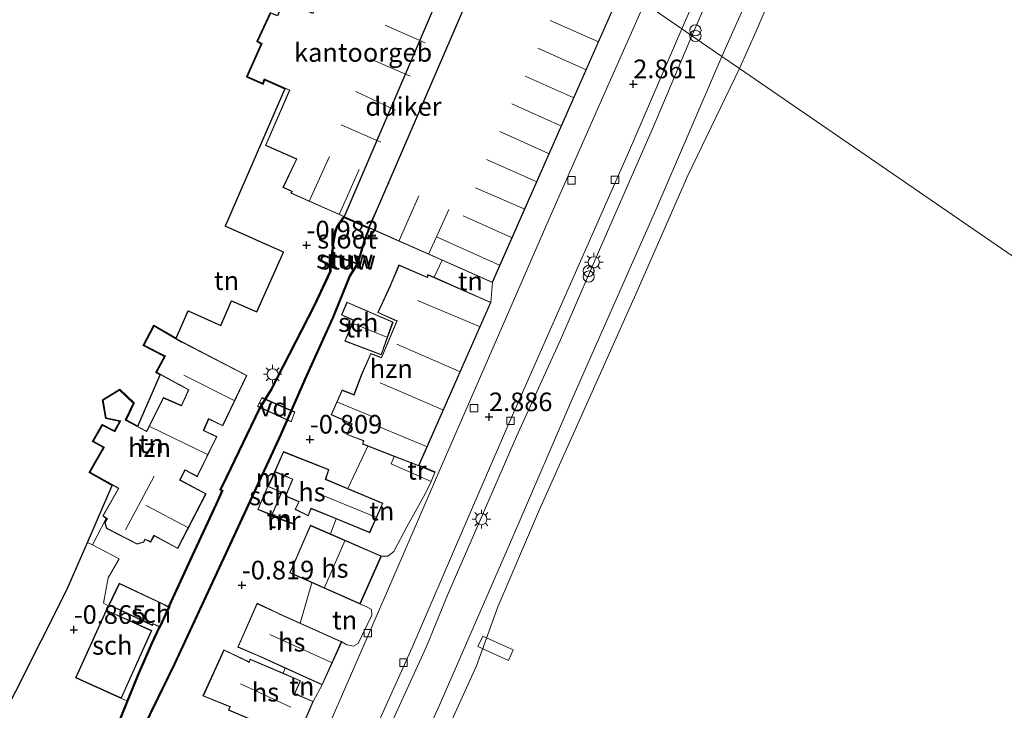
# Model space of a CAD drawing. Units: metres. Extents: x 132292 to 140000, y 499999 to 506251.
# Drawn here: x 134002 to 134134, y 501061 to 501154 of the extents above; entities that cross this region are included whole.
import ezdxf
from ezdxf.enums import TextEntityAlignment as Align

# ---------------------------------------------------------------- set-up
doc = ezdxf.new("R2010")
doc.units = ezdxf.units.M
doc.linetypes.add('IE-TERREINAFSCHEIDING', pattern=[10, 8, -2])
doc.layers.get('0').update_dxf_attribs({"lineweight": 25})
for name, color, linetype, lineweight in [('B-ME-AL-OVERIG-GV-B7', 7, 'BV-GELEIDERAIL', 18), ('B-ME-GW-KRUINLIJN-L-B1', 93, 'Continuous', 18), ('B-ME-GW-TEENLIJN-L-B1', 93, 'Continuous', 18), ('B-ME-IE-GRASLAND-GV-B6', 93, 'Continuous', 18), ('B-ME-IE-GRONDWERKLIJN-GROND_INGERICHT-GV-B6', 253, 'Continuous', 18), ('B-ME-IE-HULPGEOMETRIE-L-B1', 53, 'Continuous', 18), ('B-ME-IE-INRICHTINGSELEMENT-S-B1', 253, 'Continuous', 18), ('B-ME-IE-MEUBILAIR_WEGMEUBILAIR-LICHTMAST-S-B1', 8, 'Continuous', 18), ('B-ME-IE-TERREINAFSCHEIDING-DOORGANG-L-B1', 8, 'IE-TERREINAFSCHEIDING-KUNSTMATIG-OPEN', 18), ('B-ME-IE-TERREINAFSCHEIDING-RASTERHEKWERK-L-B1', 8, 'IE-TERREINAFSCHEIDING', 18), ('B-ME-IE-TERREINAFSCHEIDING-RASTERHEKWERK-L-B2', 8, 'IE-TERREINAFSCHEIDING', 18), ('B-ME-KG-KADASTRAAL-DAKRAND-L-B1', 13, 'Continuous', 18), ('B-ME-KG-KADASTRAAL-NOKLIJN-L-B1', 13, 'Continuous', 18), ('B-ME-KW-STUW-GV-B6', 173, 'Continuous', 18), ('B-ME-KW-STUW-L-B1', 173, 'Continuous', 18), ('B-ME-MW-MUUR-GV-B6', 8, 'IE-TERREINAFSCHEIDING-KUNSTMATIG', 18), ('B-ME-OB-BEKLEDING-GV-B6', 253, 'Continuous', 18), ('B-ME-OB-WATERLIJN-L-B1', 133, 'OB-WATERLIJN', 18), ('B-ME-OG-BEBOUWING-GV-B6', 173, 'Continuous', 18), ('B-ME-OG-WATER-GV-B6', 153, 'Continuous', 18), ('B-ME-VH-VERH_SOORT-BITUMEN-GV-B6', 8, 'IE-TERREINAFSCHEIDING-NATUURLIJK-HOUTWAL', 18), ('B-ME-VH-VERH_SOORT-TEGELS-GV-B6', 8, 'Continuous', 18), ('B-ME-VV-KOLK-S-B1', 8, 'Continuous', 18)]:
    doc.layers.add(name, color=color, linetype=linetype, lineweight=lineweight)
for name, color, linetype in [('B-ME-GW-HOOGTEPUNT-S-B1', 10, 'Continuous'), ('B-ME-KG-KADASTRAAL-OPNAMEDTMGRENS-L-B1', 10, 'Continuous'), ('B-ME-KW-DUIKER-GV-B6', 10, 'Continuous'), ('B-ME-OB-BESCHOEIING-GV-B6', 10, 'Continuous')]:
    doc.layers.add(name, color=color, linetype=linetype)
doc.styles.add('NLCS-ISO', font='NLCS-ISO.TTF')
doc.linetypes.add('BV-GELEIDERAIL', pattern='A,10,-3,[108,NLCS.SHX,S=1,R=0,X=0,Y=0],-3', length=16)
doc.linetypes.add('IE-TERREINAFSCHEIDING-KUNSTMATIG', pattern='A,4,[82,NLCS.SHX,S=0.75,R=90,X=0,Y=0],4,-2', length=10)
doc.linetypes.add('IE-TERREINAFSCHEIDING-KUNSTMATIG-OPEN', pattern='A,7,-1.5,[67,NLCS.SHX,S=0.75,R=0,X=0,Y=0],-1.5', length=10)
doc.linetypes.add('IE-TERREINAFSCHEIDING-NATUURLIJK-HOUTWAL', pattern='A,7,-1.5,[67,NLCS.SHX,S=0.75,R=45,X=0,Y=0],-1.5,7,-1.5,[70,NLCS.SHX,S=0.75,R=0,X=0,Y=0],-1.5', length=20)
doc.linetypes.add('OB-WATERLIJN', pattern='A,10,[32,NLCS.SHX,S=2,R=0,X=0,Y=0],-12', length=22)

# ---------------------------------------------------------------- blocks, each defined once
blk = doc.blocks.new('hoogtepunt')
for p, q in [((-0.5, 0), (0.5, 0)), ((0, 0.5), (0, -0.5))]:
    blk.add_line(p, q)
blk = doc.blocks.new('prullenbak')
for centre in [(-0.375, 0), (0.375, 0)]:
    blk.add_circle(centre, 0.75)
blk = doc.blocks.new('lantaarnpaal')
for p, q in [((-0.75, 0), (-1.25, 0)), ((-0.88, 0.88), (-0.53, 0.53)), ((0, 0.75), (0, 1.25)), ((0.53, 0.53), (0.88, 0.88)), ((0.75, 0), (1.25, 0)), ((-0.53, -0.53), (-0.88, -0.88)), ((0, -0.75), (0, -1.25)), ((0.53, -0.53), (0.88, -0.88))]:
    blk.add_line(p, q)
blk.add_circle((0, 0), 0.75)
blk = doc.blocks.new('kolk')
blk.add_lwpolyline([(-0.5, -0.5), (0.5, -0.5), (0.5, 0.5), (-0.5, 0.5)], close=True)

msp = doc.modelspace()

# ---------------------------------------------------------------- linework, layer by layer
at = {"layer": 'B-ME-AL-OVERIG-GV-B7'}
for points in [[(134034.353, 501103.023, -1.034), (134038.734, 501101.101, -1.02), (134038.271, 501099.754, -1.024), (134033.729, 501101.827, -1.027), (134034.353, 501103.023, -1.034)], [(134064, 501070.99, -0.049), (134068.046, 501069.166, 0.105), (134067.438, 501067.73, 0.1), (134063.301, 501069.614, -0.028), (134064, 501070.99, -0.049)]]:
    msp.add_polyline3d(points, dxfattribs=at)
at = {"layer": 'B-ME-GW-KRUINLIJN-L-B1'}
for p, q in [((134065.073, 501115.805, 2.911), (134065.28, 501118.447, 3.068)), ((134041.223, 501062.236, 3.038), (134042.435, 501064.462, 2.912))]:
    msp.add_line(p, q, dxfattribs=at)
for points in [[(134094.237, 501156.649, 2.779), (134092.065, 501151.568, 2.788)], [(133981.7436, 500904.8826, 2.9413), (133986.569, 500916.411, 2.973), (133993.031, 500929.976, 2.951), (133998.346, 500941.362, 2.9), (134002.891, 500951.462, 2.828), (134007.273, 500960.924, 2.792), (134012.01, 500971.378, 2.766), (134019.861, 500988.275, 2.759), (134027.358, 501004.575, 2.849), (134034.814, 501020.813, 2.766), (134040.23, 501031.034, 2.835), (134042.268, 501034.813, 3.041), (134041.824, 501037.171, 2.875), (134044.849, 501043.549, 2.839), (134050.215, 501055.998, 2.817), (134056.403, 501069.612, 2.777), (134059.253, 501076.521, 2.81), (134063.163, 501085.536, 2.853), (134068.486, 501097.787, 2.845), (134074.428, 501110.771, 2.828), (134079.451, 501122.443, 2.785), (134086.917, 501139.419, 2.809), (134092.065, 501151.568, 2.788)], [(134050.365, 501081.752, 2.936), (134051.211, 501081.758, 2.795), (134052.025, 501082.354, 2.762), (134053.771, 501085.66, 2.823), (134056.246, 501090.124, 2.859), (134057.035, 501091.761, 2.895)], [(134045.048, 501070.242, 2.912), (134045.736, 501069.827, 2.851), (134046.637, 501069.664, 2.789), (134047.255, 501069.998, 2.728), (134049.068, 501073.833, 2.774), (134049.049, 501074.593, 2.835), (134048.34, 501074.978, 2.84), (134047.501, 501075.307, 2.936)]]:
    msp.add_polyline3d(points, dxfattribs=at)
at = {"layer": 'B-ME-GW-TEENLIJN-L-B1'}
for p, q in [((134058.504, 501121.454, -0.748), (134057.437, 501119.171, -0.742)), ((134048.56, 501096.484, -0.473), (134045.847, 501090.819, -0.552)), ((134044.277, 501086.733, -0.41), (134043.523, 501084.726, -0.332)), ((134037.45, 501066.716, 0.016), (134037.195, 501066.012, 0.014))]:
    msp.add_line(p, q, dxfattribs=at)
msp.add_polyline3d([(134041.058, 501078.17, -0.077), (134041.048, 501078.143, -0.076), (134039.466, 501072.766, -0.007)], dxfattribs=at)
at = {"layer": 'B-ME-IE-GRASLAND-GV-B6'}
for points in [[(134102.177, 501162.425, 0.586), (134098.078, 501153.336, 0.646), (134096.072, 501148.816, 0.646), (134092.065, 501151.568, 2.788), (134094.237, 501156.649, 2.779)], [(134050.215, 501055.998, 2.817), (134056.403, 501069.612, 2.777), (134059.253, 501076.521, 2.81), (134063.163, 501085.536, 2.853), (134068.486, 501097.787, 2.845), (134074.428, 501110.771, 2.828), (134079.451, 501122.443, 2.785), (134086.917, 501139.419, 2.809), (134092.065, 501151.568, 2.788), (134096.072, 501148.816, 0.646), (134087.195, 501128.211, 0.686), (134076.371, 501103.766, 0.708), (134068.022, 501084.347, 0.689), (134058.172, 501061.756, 0.639), (134049.569, 501042.944, 0.679)], [(133997.847, 501056.845, -1.076), (134008.078, 501077.126, -0.914), (134010.891, 501083.586, -0.833), (134011.573, 501083.238, -0.842), (134015.152, 501081.376, -0.756), (134013.664, 501078.817, -0.735), (134013.078, 501075.411, -0.762), (134013.7, 501075.062, -0.788), (134013.417, 501074.506, -0.865), (134009.319, 501065.412, -0.753), (134015.442, 501062.653, -0.753), (134016.233, 501062.307, -0.821), (134012.769, 501053.846, -0.848)]]:
    msp.add_polyline3d(points, dxfattribs=at)
at = {"layer": 'B-ME-IE-GRONDWERKLIJN-GROND_INGERICHT-GV-B6'}
for points in [[(134035.458, 501154.613, -0.271), (134033.717, 501150.822, -0.361), (134034.273, 501150.539, -0.353), (134032.319, 501146.1, -0.628), (134034.452, 501145.159, -0.668), (134034.675, 501145.755, -0.635), (134038.021, 501144.267, -0.643), (134034.791, 501136.867, -0.588), (134038.967, 501135.045, -0.516), (134037.155, 501131.213, -0.451), (134038.326, 501130.678, -0.588), (134038.226, 501130.454, -0.498), (134045.304, 501127.313, -0.606), (134044.649, 501126.39, -0.601), (134044.319, 501125.896, -0.606), (134044.131, 501125.343, -0.693), (134043.877, 501123.976, -0.951), (134043.698, 501122.295, -1.161), (134043.387, 501122.19, -1.278), (134043.458, 501119.954, -1.352), (134041.3, 501115.354, -1.352), (134035.501, 501104.114, -1.097), (134033.965, 501101.565, -1.076), (134029.001, 501091.244, -0.958), (134028.661, 501090.629, -0.852), (134028.939, 501090.487, -0.842), (134028.179, 501088.822, -0.801), (134024.653, 501081.207, -0.823), (134021.768, 501074.961, -0.807), (134020.942, 501075.384, -0.792), (134015.163, 501078.111, -0.792), (134013.781, 501075.183, -0.792), (134019.612, 501072.431, -0.792), (134019.717, 501072.654, -0.792), (134020.526, 501072.271, -0.8), (134019.549, 501070.156, -0.794), (134017.682, 501065.853, -0.812), (134016.233, 501062.307, -0.821), (134015.442, 501062.653, -0.753), (134019.54, 501071.747, -0.753), (134013.417, 501074.506, -0.865), (134013.7, 501075.062, -0.788), (134013.078, 501075.411, -0.762), (134013.664, 501078.817, -0.735), (134015.152, 501081.376, -0.756), (134011.573, 501083.238, -0.842), (134010.891, 501083.586, -0.833), (134014.226, 501091.244, -0.853), (134011.147, 501092.983, -0.978), (134013.057, 501096.307, -1.021), (134011.582, 501097.116, -1.021), (134012.876, 501099.394, -1.021), (134014.542, 501098.545, -1.021), (134015.235, 501099.827, -1.021), (134013.348, 501100.225, -1.021), (134012.903, 501102.728, -1.021), (134015.239, 501104.138, -1.021), (134017.172, 501102.307, -1.021), (134016.085, 501100.025, -1.021), (134017.682, 501099.182, -1.021), (134020.675, 501106.055, -1.021), (134020.088, 501106.378, -1.021), (134021.23, 501108.549, -1.021), (134018.361, 501110.026, -1.021), (134019.825, 501112.731, -1.021), (134022.831, 501111.004, -1.021), (134024.425, 501114.666, -1.002), (134028.789, 501112.715, -1.002), (134030.264, 501116.013, -1.002), (134033.621, 501114.512, -1.002), (134037.209, 501122.536, -1.002), (134029.377, 501126.039, -1.002), (134037.409, 501144.484, -0.642), (134034.703, 501145.688, -0.635), (134034.48, 501145.092, -0.668), (134032.253, 501146.074, -0.628), (134034.208, 501150.516, -0.353), (134033.652, 501150.799, -0.361), (134035.432, 501154.677, -0.271)], [(133988.462, 500991.331, -0.578), (133989.404, 500993.593, -0.571), (133990.169, 500995.526, -0.87), (133991.54, 500998.626, -1.061), (133999.982, 501017.099, -1.165), (134009.221, 501037.355, -1.205), (134013.64, 501047.118, -1.226), (134015.95, 501052.87, -1.241), (134018.451, 501058.709, -1.266), (134022.646, 501067.219, -1.233), (134030.1, 501083.296, -1.259), (134036.929, 501098.043, -1.241), (134040.187, 501105.476, -1.244), (134043.95, 501113.798, -1.287), (134046.196, 501119.321, -1.298), (134047.129, 501120.784, -1.197), (134047.216, 501120.884, -1.134), (134048.141, 501124.088, -1.195), (134048.791, 501125.765, -1.167), (134058.504, 501121.454, -0.748)], [(134058.504, 501121.454, -0.748), (134057.437, 501119.171, -0.742), (134056.591, 501119.544, -1.078), (134056.517, 501119.202, -0.813), (134052.712, 501120.825, -0.618), (134051.593, 501118.168, -0.794), (134049.88, 501114.424, -1.166), (134052.437, 501113.285, -1.269), (134050.37, 501108.423, -1.158), (134048.931, 501108.947, -1.165), (134047.63, 501106.018, -0.661), (134046.683, 501103.421, -0.658), (134045.092, 501104.046, -0.668), (134043.611, 501100.714, -0.582), (134046.369, 501099.485, -0.726), (134045.713, 501098.045, -0.629), (134047.948, 501097.208, -0.481), (134047.827, 501096.766, -0.373), (134048.56, 501096.484, -0.473), (134045.847, 501090.819, -0.552), (134042.897, 501092.062, -0.473), (134043.323, 501093.356, -0.552), (134037.214, 501095.767, -1.195), (134036.018, 501093.057, -1.254), (134035.116, 501091.148, -1.211), (134033.769, 501088.014, -1.211), (134035.662, 501087.2, 0.171), (134037.009, 501090.334, 0.171), (134035.213, 501091.106, 0.526), (134036.112, 501093.018, 0.539), (134038.426, 501092.064, 0.077), (134037.484, 501089.799, 0.077), (134039.264, 501089.049, 0.077), (134038.788, 501088.007, 0.077), (134040.554, 501087.141, 0.077), (134040.953, 501088.097, 0.077), (134044.277, 501086.733, -0.41), (134043.523, 501084.726, -0.332), (134040.84, 501085.892, -0.075), (134038.065, 501079.5, -0.252), (134041.058, 501078.17, -0.077), (134041.048, 501078.143, -0.076), (134039.466, 501072.766, -0.007), (134036.708, 501074.013, -0.404), (134033.669, 501075.428, -0.278), (134031.091, 501069.532, -0.43), (134034.041, 501068.257, 2.912), (134037.45, 501066.716, 0.016), (134037.195, 501066.012, 0.014), (134032.726, 501067.915, -0.116), (134032.6, 501067.549, -0.423), (134029.227, 501069.187, -0.426), (134026.396, 501062.977, -0.455), (134030.021, 501061.521, -0.401), (134029.819, 501061.087, -0.643), (134034.66, 501059.026, -0.005)], [(134065.28, 501118.447, 3.068), (134065.073, 501115.805, 2.911), (134057.437, 501119.171, -0.742), (134058.504, 501121.454, -0.748), (134065.28, 501118.447, 3.068)], [(134045.45, 501110.608, -1.186), (134050.347, 501108.743, -1.186), (134051.938, 501113.165, -1.186), (134045.746, 501115.85, -1.186), (134044.994, 501114.116, -1.186), (134046.635, 501113.37, -1.186), (134045.45, 501110.608, -1.186)], [(134023.615, 501110.496, -1.021), (134019.845, 501112.662, -1.021), (134018.429, 501110.047, -1.021), (134021.298, 501108.57, -1.021), (134020.155, 501106.398, -1.021), (134023.135, 501104.759, -1.021), (134024.459, 501104.051, -0.942), (134023.508, 501101.97, -0.887), (134023.462, 501101.99, -1.021), (134021.093, 501103.012, -1.021), (134018.837, 501098.516, -1.021), (134016.019, 501100.003, -1.021), (134017.111, 501102.296, -1.021), (134015.232, 501104.076, -1.021), (134012.958, 501102.703, -1.021), (134013.391, 501100.267, -1.021), (134015.311, 501099.862, -1.021), (134014.563, 501098.478, -1.021), (134012.896, 501099.328, -1.021), (134011.651, 501097.135, -1.021), (134013.126, 501096.326, -1.021), (134011.215, 501093.002, -0.978), (134015.064, 501090.828, -0.822), (134012.96, 501087.15, -0.801), (134013.412, 501086.813, -0.852), (134013.516, 501086.736, -0.775), (134013.222, 501086.231, -0.739), (134013.454, 501085.462, -0.703), (134017.556, 501083.338, -0.761), (134018.446, 501083.621, -0.793), (134018.638, 501083.974, -0.775), (134019.384, 501083.621, -0.793), (134019.851, 501084.479, -0.819), (134023.033, 501082.749, -0.75), (134026.84, 501090.11, -0.923), (134023.342, 501091.962, -1.021), (134024, 501093.276, -1.021), (134025.648, 501092.396, -1.021), (134028.28, 501097.784, -0.92), (134026.511, 501098.614, -1.021), (134027.179, 501100.14, -1.021), (134029.069, 501099.229, -1.021), (134032.318, 501106.002, -1.126), (134023.615, 501110.496, -1.021)], [(134050.365, 501081.752, 2.936), (134043.523, 501084.726, -0.332), (134044.277, 501086.733, -0.41), (134048.801, 501084.876, 0.077), (134050.564, 501088.831, 0.077), (134045.847, 501090.819, -0.552), (134048.56, 501096.484, -0.473), (134052.089, 501095.125, 0.079), (134051.671, 501094.112, 0.049), (134057.035, 501091.761, 2.895), (134056.246, 501090.124, 2.859), (134053.771, 501085.66, 2.823), (134052.025, 501082.354, 2.762), (134051.211, 501081.758, 2.795), (134050.365, 501081.752, 2.936)], [(134035.36, 501087.182, -0.68), (134038.528, 501086.011, -0.343), (134038.563, 501086.105, 0.089), (134035.395, 501087.276, 0.112), (134035.36, 501087.182, -0.68)], [(134045.048, 501070.242, 2.912), (134039.466, 501072.766, -0.007), (134041.048, 501078.143, -0.076), (134041.058, 501078.17, -0.077), (134047.501, 501075.307, 2.936), (134048.34, 501074.978, 2.84), (134049.049, 501074.593, 2.835), (134049.068, 501073.833, 2.774), (134047.255, 501069.998, 2.728), (134046.637, 501069.664, 2.789), (134045.736, 501069.827, 2.851), (134045.048, 501070.242, 2.912)], [(134041.223, 501062.236, 3.038), (134038.767, 501063.282, 3.038), (134039.51, 501065.026, 3.038), (134037.195, 501066.012, 0.014), (134037.45, 501066.716, 0.016), (134042.435, 501064.462, 2.912), (134041.223, 501062.236, 3.038)]]:
    msp.add_polyline3d(points, dxfattribs=at)
at = {"layer": 'B-ME-IE-HULPGEOMETRIE-L-B1'}
msp.add_polyline3d([(134335.242, 500984.559, -0.25), (134098.463, 501147.174, -0.25), (134096.072, 501148.816, 0.646), (134092.065, 501151.568, 2.788), (134090.709, 501152.499, 2.714), (134085.682, 501155.951, 2.776), (134084.634, 501156.671, 2.749), (134084.55, 501156.729, 1.881), (134078.937, 501160.584, -0.899), (134073.855, 501162.976, -0.849), (134067.263, 501168.601, -1.281), (134067.179, 501168.659, -1.62), (134063.436, 501171.229, -1.62), (134063.337, 501171.297, -1.171), (134052.366, 501178.832, -0.449)], dxfattribs=at)
at = {"layer": 'B-ME-IE-TERREINAFSCHEIDING-DOORGANG-L-B1'}
msp.add_line((134013.078, 501075.411, -0.762), (134013.664, 501078.817, -0.735), dxfattribs=at)
at = {"layer": 'B-ME-IE-TERREINAFSCHEIDING-RASTERHEKWERK-L-B1'}
msp.add_line((134011.573, 501083.238, -0.842), (134010.891, 501083.586, -0.833), dxfattribs=at)
for points in [[(134013.412, 501086.813, -0.852), (134011.573, 501083.238, -0.842), (134015.152, 501081.376, -0.756), (134013.664, 501078.817, -0.735)], [(134013.417, 501074.506, -0.865), (134013.7, 501075.062, -0.788), (134013.078, 501075.411, -0.762)]]:
    msp.add_polyline3d(points, dxfattribs=at)
at = {"layer": 'B-ME-IE-TERREINAFSCHEIDING-RASTERHEKWERK-L-B2'}
for p, q in [((134034.379, 501102.957, -1.034), (134038.672, 501101.074, -1.02)), ((134038.242, 501099.822, -1.024), (134033.798, 501101.851, -1.027))]:
    msp.add_line(p, q, dxfattribs=at)
at = {"layer": 'B-ME-KG-KADASTRAAL-DAKRAND-L-B1'}
for points in [[(134082.121, 501156.758, 9.77), (134065.254, 501118.513, 9.727), (134038.293, 501130.479, 9.604), (134038.397, 501130.709, 9.578), (134038.352, 501130.73, 3.371), (134037.226, 501131.246, 3.371), (134039.034, 501135.07, 3.425), (134034.857, 501136.893, 3.353), (134038.087, 501144.293, 3.339), (134034.647, 501145.822, 3.382), (134034.424, 501145.226, 3.382), (134032.385, 501146.126, 3.389), (134034.338, 501150.562, 3.411), (134033.782, 501150.845, 3.4), (134035.484, 501154.549, 3.386)], [(134065.007, 501115.779, 6.814), (134055.37, 501093.916, 6.998), (134047.887, 501096.796, 7.17), (134048.008, 501097.239, 7.469), (134047.961, 501097.256, 5.918), (134045.781, 501098.073, 5.918), (134046.435, 501099.51, 5.951), (134043.677, 501100.739, 5.958), (134045.118, 501103.982, 5.951), (134046.712, 501103.356, 5.954), (134047.676, 501105.999, 5.936), (134048.958, 501108.884, 4.102), (134050.397, 501108.36, 4.127), (134052.502, 501113.311, 4.141), (134049.946, 501114.449, 4.123), (134051.618, 501118.102, 4.123), (134051.639, 501118.148, 6.091), (134052.739, 501120.759, 6.055), (134056.507, 501119.152, 6.055), (134056.553, 501119.132, 7.001), (134056.627, 501119.473, 6.825), (134065.007, 501115.779, 6.814)], [(134045.772, 501115.784, 1.269), (134051.875, 501113.138, 1.414), (134050.317, 501108.808, 1.392), (134045.516, 501110.636, 1.342), (134046.7, 501113.395, 1.352), (134045.06, 501114.142, 1.305), (134045.772, 501115.784, 1.269)], [(134023.012, 501082.817, 2.44), (134019.831, 501084.547, 2.455), (134019.363, 501083.686, 2.433), (134018.617, 501084.039, 2.267), (134018.412, 501083.663, 2.249), (134017.561, 501083.392, 2.217), (134013.496, 501085.497, 2.199), (134013.276, 501086.225, 2.191), (134013.557, 501086.706, 2.191), (134013.582, 501086.749, 3.614), (134013.025, 501087.164, 2.715), (134015.132, 501090.847, 2.715), (134011.283, 501093.021, 1.686), (134013.195, 501096.345, 1.671), (134011.72, 501097.154, 1.224), (134012.916, 501099.262, 1.263), (134014.584, 501098.411, 1.711), (134015.387, 501099.897, 1.545), (134015.338, 501099.907, 1.086), (134013.434, 501100.309, 1.086), (134013.013, 501102.678, 1.13), (134015.225, 501104.014, 1.253), (134017.05, 501102.285, 1.22), (134015.975, 501100.026, 1.22), (134015.953, 501099.981, 1.588), (134018.815, 501098.471, 1.588), (134018.859, 501098.448, 4.116), (134021.117, 501102.947, 1.736), (134023.487, 501101.925, 1.736), (134023.533, 501101.905, 4.65), (134024.524, 501104.073, 7.405), (134023.159, 501104.803, 7.391), (134023.115, 501104.827, 2.004), (134020.222, 501106.418, 2.004), (134021.366, 501108.591, 2.155), (134021.321, 501108.614, 1.689), (134018.497, 501110.068, 1.689), (134019.865, 501112.593, 1.696), (134023.548, 501110.477, 1.696), (134023.591, 501110.452, 4.308), (134032.252, 501105.98, 4.663), (134029.046, 501099.296, 4.702), (134027.154, 501100.208, 4.695), (134026.446, 501098.589, 1.859), (134028.213, 501097.76, 1.942), (134025.626, 501092.465, 2.061), (134024.022, 501093.321, 2.061), (134023.978, 501093.344, 2.426), (134023.275, 501091.941, 2.412), (134026.773, 501090.089, 2.408), (134023.012, 501082.817, 2.44)], [(134040.926, 501088.162, 3.654), (134040.907, 501088.116, 2.48), (134040.528, 501087.209, 2.48), (134038.854, 501088.03, 2.519), (134039.31, 501089.03, 2.519), (134039.331, 501089.075, 3.065), (134037.549, 501089.826, 3.065), (134038.491, 501092.091, 3.062), (134036.084, 501093.084, 3.087), (134037.24, 501095.703, 2.997), (134043.261, 501093.327, 2.986), (134042.835, 501092.034, 3.893), (134050.498, 501088.805, 3.828), (134048.775, 501084.941, 3.813), (134040.926, 501088.162, 3.654)], [(134036.943, 501090.308, 1.306), (134035.636, 501087.266, 1.346), (134033.835, 501088.04, 1.292), (134035.142, 501091.082, 1.292), (134036.943, 501090.308, 1.306)], [(134047.476, 501075.373, 8.104), (134038.131, 501079.526, 8.064), (134040.866, 501085.826, 8.057), (134050.299, 501081.726, 8.173), (134047.476, 501075.373, 8.104)], [(134019.588, 501072.498, 2.064), (134013.848, 501075.207, 2.114), (134015.187, 501078.045, 2.082), (134020.919, 501075.339, 2.057), (134021.755, 501074.911, 1.464), (134020.553, 501072.314, 1.479), (134019.693, 501072.72, 1.956), (134019.588, 501072.498, 2.064)], [(134009.385, 501065.437, 2.454), (134013.442, 501074.44, 2.512), (134019.474, 501071.722, 1.829), (134015.417, 501062.719, 1.829), (134009.385, 501065.437, 2.454)], [(134036.687, 501073.968, 7.967), (134044.982, 501070.217, 8), (134042.41, 501064.528, 7.978), (134034.061, 501068.303, 7.935), (134034.015, 501068.323, 3.092), (134031.157, 501069.558, 3.092), (134033.694, 501075.361, 3.092), (134036.642, 501073.989, 3.092), (134036.687, 501073.968, 7.967)], [(134039.032, 501057.219, 7.823), (134029.886, 501061.113, 7.618), (134030.089, 501061.548, 7.583), (134030.042, 501061.566, 4.095), (134026.463, 501063.004, 4.095), (134029.251, 501069.12, 3.832), (134032.584, 501067.501, 3.832), (134032.629, 501067.479, 7.566), (134032.756, 501067.848, 7.549), (134039.445, 501065, 7.509), (134038.702, 501063.255, 7.578), (134041.157, 501062.21, 7.6), (134039.032, 501057.219, 7.823)]]:
    msp.add_polyline3d(points, dxfattribs=at)
at = {"layer": 'B-ME-KG-KADASTRAAL-NOKLIJN-L-B1'}
for p, q in [((134073.025, 501153.634, 12.888), (134079.439, 501150.802, 12.818)), ((134056.224, 501150.625, 12.855), (134050.879, 501153.007, 12.862)), ((134071.393, 501149.939, 12.863), (134077.786, 501147.052, 12.842)), ((134048.861, 501148.472, 12.862), (134054.247, 501146.15, 12.877)), ((134069.669, 501146.173, 12.877), (134076.133, 501143.305, 12.85)), ((134052.26, 501141.595, 12.862), (134046.945, 501144.088, 12.866)), ((134067.885, 501142.447, 12.884), (134074.454, 501139.498, 12.875)), ((134044.968, 501139.614, 12.869), (134050.273, 501137.302, 12.869)), ((134066.283, 501138.732, 12.888), (134072.825, 501135.805, 12.851)), ((134043.386, 501135.402, 12.888), (134040.706, 501129.463, 12.912)), ((134064.479, 501134.976, 12.877), (134071.153, 501132.012, 12.886)), ((134047.375, 501133.617, 12.906), (134044.759, 501127.664, 12.984)), ((134051.364, 501131.833, 12.859), (134048.679, 501125.924, 12.924)), ((134062.999, 501131.179, 12.931), (134069.537, 501128.348, 12.899)), ((134055.393, 501130.11, 12.877), (134052.765, 501124.11, 12.884)), ((134061.356, 501127.403, 12.928), (134067.851, 501124.526, 12.913)), ((134057.76, 501124.58, 12.953), (134066.206, 501120.795, 12.868)), ((134055.195, 501116.035, 11.761), (134063.528, 501112.549, 11.706)), ((134046.562, 501112.945, 4.902), (134051.098, 501111.126, 4.911)), ((134052.439, 501110.197, 10.767), (134060.865, 501106.507, 10.754)), ((134023.834, 501106.053, 9.514), (134030.587, 501102.625, 9.483)), ((134050.19, 501104.987, 11.544), (134058.598, 501101.363, 11.478)), ((134049.368, 501100.403, 7.538), (134044.476, 501102.414, 7.54)), ((134048.922, 501099.603, 10.886), (134056.432, 501096.447, 10.878)), ((134019.262, 501099.139, 4.78), (134027.003, 501095.398, 4.829)), ((134016, 501085.256, 7.9), (134019.844, 501092.46, 7.867)), ((134041.874, 501090.141, 6.683), (134049.62, 501086.958, 6.74)), ((134018.791, 501088.519, 6.719), (134024.386, 501085.583, 6.699)), ((134045.446, 501083.781, 10.016), (134042.73, 501077.536, 10.003)), ((134035.386, 501071.227, 12.032), (134043.676, 501067.451, 12.01)), ((134031.437, 501064.589, 12.115), (134038.227, 501061.457, 12.122))]:
    msp.add_line(p, q, dxfattribs=at)
msp.add_polyline3d([(134059.422, 501128.254, 12.924), (134057.76, 501124.58, 12.953), (134056.724, 501122.353, 12.905)], dxfattribs=at)
at = {"layer": 'B-ME-KG-KADASTRAAL-OPNAMEDTMGRENS-L-B1'}
msp.add_line((134016.085, 501100.025, -1.021), (134017.682, 501099.182, -1.021), dxfattribs=at)
for points in [[(134052.366, 501178.832, -0.449), (134049.205, 501171.572, -0.538), (134048.382, 501171.94, -0.539), (134046.873, 501167.611, -0.567), (134043.85, 501166.561, -0.509), (134040.543, 501159.163, -0.379), (134041.715, 501156.056, -0.368), (134041.153, 501154.587, -0.375), (134037.303, 501156.368, -0.455), (134036.432, 501154.273, -0.379), (134035.432, 501154.677, -0.271), (134033.652, 501150.799, -0.361), (134034.208, 501150.516, -0.353), (134032.253, 501146.074, -0.628), (134034.48, 501145.092, -0.668), (134034.703, 501145.688, -0.635), (134037.409, 501144.484, -0.642), (134029.377, 501126.039, -1.002)], [(134020.088, 501106.378, -1.021), (134021.23, 501108.549, -1.021), (134018.361, 501110.026, -1.021), (134019.825, 501112.731, -1.021), (134022.831, 501111.004, -1.021), (134024.425, 501114.666, -1.002), (134028.789, 501112.715, -1.002), (134030.264, 501116.013, -1.002), (134033.621, 501114.512, -1.002), (134037.209, 501122.536, -1.002), (134029.377, 501126.039, -1.002)], [(134017.682, 501099.182, -1.021), (134020.675, 501106.055, -1.021), (134020.088, 501106.378, -1.021)], [(133970.646, 500988.904, -0.912), (133975.136, 500998.337, -0.592), (133970.132, 501001.091, 0.849), (133970.169, 501001.166, 0.849), (133981.627, 501024.475, 0.734), (133992.653, 501046.913, 0.62), (133995.095, 501051.424, -0.978), (133995.306, 501051.815, -1.06), (133997.847, 501056.845, -1.076), (134008.078, 501077.126, -0.914), (134010.891, 501083.586, -0.833), (134014.226, 501091.244, -0.853), (134011.147, 501092.983, -0.978), (134013.057, 501096.307, -1.021), (134011.582, 501097.116, -1.021), (134012.876, 501099.394, -1.021), (134014.542, 501098.545, -1.021), (134015.235, 501099.827, -1.021), (134013.348, 501100.225, -1.021), (134012.903, 501102.728, -1.021), (134015.239, 501104.138, -1.021), (134017.172, 501102.307, -1.021), (134016.085, 501100.025, -1.021)]]:
    msp.add_polyline3d(points, dxfattribs=at)
at = {"layer": 'B-ME-KW-DUIKER-GV-B6'}
msp.add_polyline3d([(134045.358, 501127.231, -1.57), (134061.936, 501165.885, -1.62), (134065.323, 501164.376, -1.62), (134048.683, 501125.758, -1.57), (134045.358, 501127.231, -1.57)], dxfattribs=at)
at = {"layer": 'B-ME-KW-STUW-GV-B6'}
msp.add_polyline3d([(134047.108, 501120.924, -1.67), (134043.686, 501122.186, -1.67), (134043.794, 501122.253, -1.57), (134047.15, 501121.015, -1.57), (134047.108, 501120.924, -1.67)], dxfattribs=at)
at = {"layer": 'B-ME-KW-STUW-L-B1'}
msp.add_line((134043.766, 501122.211, -1.188), (134047.106, 501120.981, -1.147), dxfattribs=at)
at = {"layer": 'B-ME-MW-MUUR-GV-B6'}
for points in [[(134055.444, 501093.96, 2.911), (134057.593, 501093.042, 2.844), (134057.554, 501092.95, 2.844), (134055.397, 501093.852, 1.733), (134055.444, 501093.96, 2.911)], [(134036.112, 501093.018, 0.539), (134035.213, 501091.106, 0.526), (134035.116, 501091.148, -1.211), (134036.018, 501093.057, -1.254), (134036.112, 501093.018, 0.539)], [(134038.528, 501086.011, -0.343), (134035.36, 501087.182, -0.68), (134035.395, 501087.276, 0.112), (134038.563, 501086.105, 0.089), (134038.528, 501086.011, -0.343)]]:
    msp.add_polyline3d(points, dxfattribs=at)
at = {"layer": 'B-ME-OB-BEKLEDING-GV-B6'}
for points in [[(134105.41, 501163.301, -0.25), (134100.68, 501152.208, -0.25), (134098.463, 501147.174, -0.25), (134096.072, 501148.816, 0.646), (134098.078, 501153.336, 0.646), (134102.177, 501162.425, 0.586)], [(134017.514, 500972.012, 0.599), (134027.059, 500992.039, 0.545), (134032.638, 501003.425, 0.566), (134037.933, 501015.703, 0.794), (134043.554, 501029.521, 0.838), (134049.569, 501042.944, 0.679), (134058.172, 501061.756, 0.639), (134068.022, 501084.347, 0.689), (134076.371, 501103.766, 0.708), (134087.195, 501128.211, 0.686), (134096.072, 501148.816, 0.646), (134098.463, 501147.174, -0.25)], [(134098.463, 501147.174, -0.25), (134091.493, 501132.836, -0.25), (134084.698, 501117.293, -0.25), (134078.065, 501102.514, -0.25), (134071.613, 501088.008, -0.25), (134065.997, 501074.951, -0.25), (134063.142, 501067.01, -0.25), (134058.303, 501056.359, -0.25), (134052.124, 501042.98, -0.25), (134045.631, 501027.889, -0.25), (134039.512, 501013.554, -0.25), (134033.242, 501000.759, -0.25), (134027.154, 500988.367, -0.25)]]:
    msp.add_polyline3d(points, dxfattribs=at)
at = {"layer": 'B-ME-OB-BESCHOEIING-GV-B6'}
for points in [[(134012.769, 501053.846, -0.848), (134016.233, 501062.307, -0.821), (134017.682, 501065.853, -0.812), (134019.549, 501070.156, -0.794), (134020.526, 501072.271, -0.8), (134020.577, 501072.247, -0.792), (134021.821, 501074.934, -0.792), (134021.768, 501074.961, -0.807), (134024.653, 501081.207, -0.823), (134028.179, 501088.822, -0.801), (134028.939, 501090.487, -0.842), (134028.661, 501090.629, -0.852), (134029.001, 501091.244, -0.958), (134033.965, 501101.565, -1.076), (134035.501, 501104.114, -1.097), (134041.3, 501115.354, -1.352), (134043.458, 501119.954, -1.352), (134043.387, 501122.19, -1.278), (134043.698, 501122.295, -1.161), (134043.877, 501123.976, -0.951), (134044.131, 501125.343, -0.693), (134044.319, 501125.896, -0.606), (134044.649, 501126.39, -0.601), (134045.304, 501127.313, -0.606), (134048.791, 501125.765, -1.167), (134048.141, 501124.088, -1.195), (134047.216, 501120.884, -1.134), (134047.129, 501120.784, -1.197), (134046.196, 501119.321, -1.298), (134043.95, 501113.798, -1.287), (134040.187, 501105.476, -1.244), (134036.929, 501098.043, -1.241), (134030.1, 501083.296, -1.259), (134022.646, 501067.219, -1.233), (134018.451, 501058.709, -1.266)], [(134018.36, 501058.751, -1.67), (134022.556, 501067.262, -1.67), (134030.009, 501083.338, -1.67), (134036.838, 501098.084, -1.67), (134040.096, 501105.517, -1.67), (134043.858, 501113.837, -1.67), (134046.107, 501119.367, -1.67), (134047.045, 501120.838, -1.67), (134047.108, 501120.924, -1.67), (134047.15, 501121.015, -1.57), (134048.046, 501124.12, -1.57), (134048.664, 501125.712, -1.57), (134045.338, 501127.188, -1.57), (134044.731, 501126.333, -1.57), (134044.409, 501125.851, -1.57), (134044.228, 501125.318, -1.57), (134043.976, 501123.962, -1.57), (134043.794, 501122.253, -1.57), (134043.686, 501122.186, -1.67), (134043.489, 501122.119, -1.67), (134043.559, 501119.933, -1.67), (134041.39, 501115.31, -1.67), (134035.591, 501104.069, -1.67), (134034.055, 501101.522, -1.67), (134029.089, 501091.196, -1.67), (134028.799, 501090.671, -1.67), (134029.07, 501090.533, -1.67), (134028.269, 501088.779, -1.67), (134024.744, 501081.165, -1.67), (134021.899, 501075.006, -1.67), (134021.952, 501074.979, -1.67), (134020.625, 501072.113, -1.67), (134020.574, 501072.138, -1.67), (134019.64, 501070.115, -1.67), (134017.774, 501065.814, -1.67), (134012.861, 501053.808, -1.67)]]:
    msp.add_polyline3d(points, dxfattribs=at)
at = {"layer": 'B-ME-OB-WATERLIJN-L-B1'}
for points in [[(134098.463, 501147.174, -0.25), (134100.68, 501152.208, -0.25), (134105.41, 501163.301, -0.25), (134109.505, 501172.582, -0.25), (134113.028, 501180.575, -0.25), (134116.572, 501188.865, -0.25), (134119.972, 501196.737, -0.25), (134124.032, 501205.599, -0.25), (134127.979, 501214.591, -0.25), (134131.735, 501222.746, -0.25), (134133.667, 501227.617, -0.25)], [(134098.463, 501147.174, -0.25), (134091.493, 501132.836, -0.25), (134084.698, 501117.293, -0.25), (134078.065, 501102.514, -0.25), (134071.613, 501088.008, -0.25), (134065.997, 501074.951, -0.25), (134063.142, 501067.01, -0.25), (134058.303, 501056.359, -0.25), (134052.124, 501042.98, -0.25), (134045.631, 501027.889, -0.25), (134039.512, 501013.554, -0.25), (134033.242, 501000.759, -0.25), (134027.154, 500988.367, -0.25)]]:
    msp.add_polyline3d(points, dxfattribs=at)
at = {"layer": 'B-ME-OG-BEBOUWING-GV-B6'}
for points in [[(134081.32, 501154.817, 2.773), (134065.28, 501118.447, 3.068), (134058.504, 501121.454, -0.748), (134048.791, 501125.765, -1.167), (134045.304, 501127.313, -0.606), (134038.226, 501130.454, -0.498), (134038.326, 501130.678, -0.588), (134037.155, 501131.213, -0.451), (134038.967, 501135.045, -0.516), (134034.791, 501136.867, -0.588), (134038.021, 501144.267, -0.643), (134034.675, 501145.755, -0.635), (134034.452, 501145.159, -0.668), (134032.319, 501146.1, -0.628), (134034.273, 501150.539, -0.353), (134033.717, 501150.822, -0.361), (134035.458, 501154.613, -0.271)], [(134065.073, 501115.805, 2.911), (134055.444, 501093.96, 2.911), (134055.397, 501093.852, 1.733), (134052.089, 501095.125, 0.079), (134048.56, 501096.484, -0.473), (134047.827, 501096.766, -0.373), (134047.948, 501097.208, -0.481), (134045.713, 501098.045, -0.629), (134046.369, 501099.485, -0.726), (134043.611, 501100.714, -0.582), (134045.092, 501104.046, -0.668), (134046.683, 501103.421, -0.658), (134047.63, 501106.018, -0.661), (134048.931, 501108.947, -1.165), (134050.37, 501108.423, -1.158), (134052.437, 501113.285, -1.269), (134049.88, 501114.424, -1.166), (134051.593, 501118.168, -0.794), (134052.712, 501120.825, -0.618), (134056.517, 501119.202, -0.813), (134056.591, 501119.544, -1.078), (134057.437, 501119.171, -0.742), (134065.073, 501115.805, 2.911)], [(134045.746, 501115.85, -1.186), (134051.938, 501113.165, -1.186), (134050.347, 501108.743, -1.186), (134045.45, 501110.608, -1.186), (134046.635, 501113.37, -1.186), (134044.994, 501114.116, -1.186), (134045.746, 501115.85, -1.186)], [(134013.412, 501086.813, -0.852), (134012.96, 501087.15, -0.801), (134015.064, 501090.828, -0.822), (134011.215, 501093.002, -0.978), (134013.126, 501096.326, -1.021), (134011.651, 501097.135, -1.021), (134012.896, 501099.328, -1.021), (134014.563, 501098.478, -1.021), (134015.311, 501099.862, -1.021), (134013.391, 501100.267, -1.021), (134012.958, 501102.703, -1.021), (134015.232, 501104.076, -1.021), (134017.111, 501102.296, -1.021), (134016.019, 501100.003, -1.021), (134018.837, 501098.516, -1.021), (134021.093, 501103.012, -1.021), (134023.462, 501101.99, -1.021), (134023.508, 501101.97, -0.887), (134024.459, 501104.051, -0.942), (134023.135, 501104.759, -1.021), (134020.155, 501106.398, -1.021), (134021.298, 501108.57, -1.021), (134018.429, 501110.047, -1.021), (134019.845, 501112.662, -1.021), (134023.615, 501110.496, -1.021), (134032.318, 501106.002, -1.126), (134029.069, 501099.229, -1.021), (134027.179, 501100.14, -1.021), (134026.511, 501098.614, -1.021), (134028.28, 501097.784, -0.92), (134025.648, 501092.396, -1.021), (134024, 501093.276, -1.021), (134023.342, 501091.962, -1.021), (134026.84, 501090.11, -0.923), (134023.033, 501082.749, -0.75), (134019.851, 501084.479, -0.819), (134019.384, 501083.621, -0.793), (134018.638, 501083.974, -0.775), (134018.446, 501083.621, -0.793), (134017.556, 501083.338, -0.761), (134013.454, 501085.462, -0.703), (134013.222, 501086.231, -0.739), (134013.516, 501086.736, -0.775), (134013.412, 501086.813, -0.852)], [(134036.112, 501093.018, 0.539), (134036.018, 501093.057, -1.254), (134037.214, 501095.767, -1.195), (134043.323, 501093.356, -0.552), (134042.897, 501092.062, -0.473), (134045.847, 501090.819, -0.552), (134050.564, 501088.831, 0.077), (134048.801, 501084.876, 0.077), (134044.277, 501086.733, -0.41), (134040.953, 501088.097, 0.077), (134040.554, 501087.141, 0.077), (134038.788, 501088.007, 0.077), (134039.264, 501089.049, 0.077), (134037.484, 501089.799, 0.077), (134038.426, 501092.064, 0.077), (134036.112, 501093.018, 0.539)], [(134057.035, 501091.761, 2.895), (134051.671, 501094.112, 0.049), (134052.089, 501095.125, 0.079), (134055.397, 501093.852, 1.733), (134057.554, 501092.95, 2.844), (134057.035, 501091.761, 2.895)], [(134035.116, 501091.148, -1.211), (134035.213, 501091.106, 0.526), (134037.009, 501090.334, 0.171), (134035.662, 501087.2, 0.171), (134033.769, 501088.014, -1.211), (134035.116, 501091.148, -1.211)], [(134047.501, 501075.307, 2.936), (134041.058, 501078.17, -0.077), (134038.065, 501079.5, -0.252), (134040.84, 501085.892, -0.075), (134043.523, 501084.726, -0.332), (134050.365, 501081.752, 2.936), (134047.501, 501075.307, 2.936)], [(134020.526, 501072.271, -0.8), (134019.717, 501072.654, -0.792), (134019.612, 501072.431, -0.792), (134013.781, 501075.183, -0.792), (134015.163, 501078.111, -0.792), (134020.942, 501075.384, -0.792), (134021.768, 501074.961, -0.807), (134021.821, 501074.934, -0.792), (134020.577, 501072.247, -0.792), (134020.526, 501072.271, -0.8)], [(134013.417, 501074.506, -0.865), (134019.54, 501071.747, -0.753), (134015.442, 501062.653, -0.753), (134009.319, 501065.412, -0.753), (134013.417, 501074.506, -0.865)], [(134045.048, 501070.242, 2.912), (134042.435, 501064.462, 2.912), (134037.45, 501066.716, 0.016), (134034.041, 501068.257, 2.912), (134031.091, 501069.532, -0.43), (134033.669, 501075.428, -0.278), (134036.708, 501074.013, -0.404), (134039.466, 501072.766, -0.007), (134045.048, 501070.242, 2.912)], [(134041.223, 501062.236, 3.038), (134039.058, 501057.153, 3.038), (134034.66, 501059.026, -0.005), (134029.819, 501061.087, -0.643), (134030.021, 501061.521, -0.401), (134026.396, 501062.977, -0.455), (134029.227, 501069.187, -0.426), (134032.6, 501067.549, -0.423), (134032.726, 501067.915, -0.116), (134037.195, 501066.012, 0.014), (134039.51, 501065.026, 3.038), (134038.767, 501063.282, 3.038), (134041.223, 501062.236, 3.038)]]:
    msp.add_polyline3d(points, dxfattribs=at)
at = {"layer": 'B-ME-OG-WATER-GV-B6'}
for points in [[(134453.497, 501181.72, -0.25), (134429.689, 501142.026, -0.25), (134406.115, 501102.723, -0.25), (134382.484, 501063.324, -0.25), (134359.022, 501024.204, -0.25), (134335.242, 500984.559, -0.25), (134098.463, 501147.174, -0.25), (134100.68, 501152.208, -0.25), (134105.41, 501163.301, -0.25)], [(134027.154, 500988.367, -0.25), (134033.242, 501000.759, -0.25), (134039.512, 501013.554, -0.25), (134045.631, 501027.889, -0.25), (134052.124, 501042.98, -0.25), (134058.303, 501056.359, -0.25), (134063.142, 501067.01, -0.25), (134065.997, 501074.951, -0.25), (134071.613, 501088.008, -0.25), (134078.065, 501102.514, -0.25), (134084.698, 501117.293, -0.25), (134091.493, 501132.836, -0.25), (134098.463, 501147.174, -0.25), (134335.242, 500984.559, -0.25)], [(134047.15, 501121.015, -1.57), (134043.794, 501122.253, -1.57), (134043.976, 501123.962, -1.57), (134044.228, 501125.318, -1.57), (134044.409, 501125.851, -1.57), (134044.731, 501126.333, -1.57), (134045.338, 501127.188, -1.57), (134048.664, 501125.712, -1.57), (134048.046, 501124.12, -1.57), (134047.15, 501121.015, -1.57)], [(134012.861, 501053.808, -1.67), (134017.774, 501065.814, -1.67), (134019.64, 501070.115, -1.67), (134020.574, 501072.138, -1.67), (134020.625, 501072.113, -1.67), (134021.952, 501074.979, -1.67), (134021.899, 501075.006, -1.67), (134024.744, 501081.165, -1.67), (134028.269, 501088.779, -1.67), (134029.07, 501090.533, -1.67), (134028.799, 501090.671, -1.67), (134029.089, 501091.196, -1.67), (134034.055, 501101.522, -1.67), (134035.591, 501104.069, -1.67), (134041.39, 501115.31, -1.67), (134043.559, 501119.933, -1.67), (134043.489, 501122.119, -1.67), (134043.686, 501122.186, -1.67), (134047.108, 501120.924, -1.67), (134047.045, 501120.838, -1.67), (134046.107, 501119.367, -1.67), (134043.858, 501113.837, -1.67), (134040.096, 501105.517, -1.67), (134036.838, 501098.084, -1.67), (134030.009, 501083.338, -1.67), (134022.556, 501067.262, -1.67), (134018.36, 501058.751, -1.67)]]:
    msp.add_polyline3d(points, dxfattribs=at)
at = {"layer": 'B-ME-VH-VERH_SOORT-BITUMEN-GV-B6'}
for points in [[(134093.046, 501157.85, 2.729), (134090.709, 501152.499, 2.714), (134085.682, 501155.951, 2.776)], [(134007.375, 500978.523, 2.95), (134015.187, 500995.582, 2.915), (134024.167, 501015.668, 2.732), (134029.078, 501027.317, 2.804), (134036.694, 501044.191, 2.829), (134043.941, 501060.459, 2.9), (134051.198, 501077.075, 2.915), (134058.233, 501093.329, 2.918), (134063.104, 501104.528, 2.772), (134072.875, 501127.036, 2.707), (134079.392, 501141.741, 2.741), (134085.682, 501155.951, 2.776), (134090.709, 501152.499, 2.714)], [(134090.709, 501152.499, 2.714), (134083.553, 501135.926, 2.696), (134075.578, 501117.877, 2.748), (134067.468, 501099.537, 2.8), (134061.167, 501084.938, 2.8), (134054.489, 501069.493, 2.8), (134047.919, 501054.875, 2.816), (134041.421, 501040.42, 2.832), (134029.204, 501013.208, 2.879), (134018.341, 500989.52, 2.882), (134005.904, 500962.759, 2.914), (133998.971, 500947.487, 2.945), (133991.423, 500930.853, 2.975), (133980.4, 500906.795, 3.14), (133975.549, 500896.537, 3.143), (133975.229, 500895.796, 3.143), (133976.664, 500895.32, 3.085), (133975.97, 500893.902, 3.196), (133973.639, 500891.383, 3.199), (133963.376, 500882.76, 2.928), (133947.342, 500870.36, 2.885), (133938.299, 500862.266, 2.97), (133934.677, 500858.009, 2.97), (133932.306, 500853.611, 2.995)]]:
    msp.add_polyline3d(points, dxfattribs=at)
at = {"layer": 'B-ME-VH-VERH_SOORT-TEGELS-GV-B6'}
for points in [[(134094.237, 501156.649, 2.779), (134092.065, 501151.568, 2.788), (134090.709, 501152.499, 2.714), (134093.046, 501157.85, 2.729)], [(134085.682, 501155.951, 2.776), (134079.392, 501141.741, 2.741), (134072.875, 501127.036, 2.707), (134063.104, 501104.528, 2.772), (134058.233, 501093.329, 2.918), (134051.198, 501077.075, 2.915), (134043.941, 501060.459, 2.9), (134036.694, 501044.191, 2.829), (134029.078, 501027.317, 2.804), (134024.167, 501015.668, 2.732), (134015.187, 500995.582, 2.915), (134007.375, 500978.523, 2.95)], [(134039.058, 501057.153, 3.038), (134041.223, 501062.236, 3.038), (134042.435, 501064.462, 2.912), (134045.048, 501070.242, 2.912), (134045.736, 501069.827, 2.851), (134046.637, 501069.664, 2.789), (134047.255, 501069.998, 2.728), (134049.068, 501073.833, 2.774), (134049.049, 501074.593, 2.835), (134048.34, 501074.978, 2.84), (134047.501, 501075.307, 2.936), (134050.365, 501081.752, 2.936), (134051.211, 501081.758, 2.795), (134052.025, 501082.354, 2.762), (134053.771, 501085.66, 2.823), (134056.246, 501090.124, 2.859), (134057.035, 501091.761, 2.895), (134057.554, 501092.95, 2.844), (134057.593, 501093.042, 2.844), (134055.444, 501093.96, 2.911), (134065.073, 501115.805, 2.911), (134065.28, 501118.447, 3.068), (134081.32, 501154.817, 2.773)], [(134018.341, 500989.52, 2.882), (134029.204, 501013.208, 2.879), (134041.421, 501040.42, 2.832), (134047.919, 501054.875, 2.816), (134054.489, 501069.493, 2.8), (134061.167, 501084.938, 2.8), (134067.468, 501099.537, 2.8), (134075.578, 501117.877, 2.748), (134083.553, 501135.926, 2.696), (134090.709, 501152.499, 2.714), (134092.065, 501151.568, 2.788)], [(134092.065, 501151.568, 2.788), (134086.917, 501139.419, 2.809), (134079.451, 501122.443, 2.785), (134074.428, 501110.771, 2.828), (134068.486, 501097.787, 2.845), (134063.163, 501085.536, 2.853), (134059.253, 501076.521, 2.81), (134056.403, 501069.612, 2.777), (134050.215, 501055.998, 2.817), (134044.849, 501043.549, 2.839), (134041.824, 501037.171, 2.875), (134038.886, 501030.882, 2.893), (134034.932, 501022.036, 2.889), (134032.389, 501016.148, 2.893), (134028.765, 501008.121, 2.893), (134022.179, 500994.097, 2.875), (134014.552, 500977.473, 2.821)]]:
    msp.add_polyline3d(points, dxfattribs=at)

# ---------------------------------------------------------------- block references
at = {"layer": 'B-ME-GW-HOOGTEPUNT-S-B1', "rotation": 90}
for p in [(134084.186, 501145.108, 2.861), (134084.186, 501145.108, 2.861), (134040.332, 501123.47, -0.982), (134040.332, 501123.47, -0.982), (134064.816, 501100.419, 2.886), (134064.816, 501100.419, 2.886), (134040.778, 501097.413, -0.809), (134040.778, 501097.413, -0.809), (134031.647, 501077.835, -0.819), (134031.647, 501077.835, -0.819), (134009.076, 501071.871, -0.865), (134009.076, 501071.871, -0.865)]:
    msp.add_blockref('hoogtepunt', p, dxfattribs=at)
at = {"layer": 'B-ME-IE-INRICHTINGSELEMENT-S-B1', "rotation": 90}
for p in [(134092.536, 501151.937, 3.533), (134078.196, 501119.639, 3.573)]:
    msp.add_blockref('prullenbak', p, dxfattribs=at)
at = {"layer": 'B-ME-IE-MEUBILAIR_WEGMEUBILAIR-LICHTMAST-S-B1', "rotation": 90}
for p in [(134078.88, 501121.185, 2.78), (134035.766, 501106.147, -1.16), (134063.794, 501086.707, 2.79)]:
    msp.add_blockref('lantaarnpaal', p, dxfattribs=at)
at = {"layer": 'B-ME-VV-KOLK-S-B1', "rotation": 90}
for p in [(134075.902, 501132.186, 2.679), (134081.738, 501132.254, 2.711), (134062.807, 501101.605, 2.801), (134067.688, 501099.915, 2.794), (134048.537, 501071.416, 2.754), (134053.326, 501067.435, 2.78)]:
    msp.add_blockref('kolk', p, dxfattribs=at)

# ---------------------------------------------------------------- texts
at = {"layer": 'B-ME-AL-OVERIG-GV-B7', "ltscale": 0.2, "style": 'NLCS-ISO'}
msp.add_text('vd', height=2.5, dxfattribs=at).set_placement((134035.888, 501101.7456), align=Align.MIDDLE_CENTER)
at = {"layer": 'B-ME-GW-HOOGTEPUNT-S-B1', "ltscale": 0.2, "style": 'NLCS-ISO'}
for s, p in [('2.861', (134084.186, 501145.108, 2.861)), ('2.861', (134084.186, 501145.108, 2.861)), ('-0.982', (134040.332, 501123.47, -0.982)), ('-0.982', (134040.332, 501123.47, -0.982)), ('2.886', (134064.816, 501100.419, 2.886)), ('2.886', (134064.816, 501100.419, 2.886)), ('-0.809', (134040.778, 501097.413, -0.809)), ('-0.809', (134040.778, 501097.413, -0.809)), ('-0.819', (134031.647, 501077.835, -0.819)), ('-0.819', (134031.647, 501077.835, -0.819)), ('-0.865', (134009.076, 501071.871, -0.865)), ('-0.865', (134009.076, 501071.871, -0.865))]:
    msp.add_text(s, height=2.5, dxfattribs=at).set_placement(p, align=Align.BOTTOM_LEFT)
at = {"layer": 'B-ME-IE-GRONDWERKLIJN-GROND_INGERICHT-GV-B6', "ltscale": 0.2, "style": 'NLCS-ISO'}
for p in [(134029.5749, 501118.7181), (134062.3148, 501118.6648), (134047.2229, 501112.3514), (134019.4692, 501096.84), (134050.4233, 501087.7911), (134036.6412, 501086.7512), (134045.4378, 501073.1469), (134039.6861, 501064.2814)]:
    msp.add_text('tn', height=2.5, dxfattribs=at).set_placement(p, align=Align.MIDDLE_CENTER)
at = {"layer": 'B-ME-KW-DUIKER-GV-B6', "ltscale": 0.2, "style": 'NLCS-ISO'}
msp.add_text('duiker', height=2.5, dxfattribs=at).set_placement((134053.3316, 501142.0962), align=Align.MIDDLE_CENTER)
at = {"layer": 'B-ME-KW-STUW-GV-B6', "ltscale": 0.2, "style": 'NLCS-ISO'}
msp.add_text('stuw', height=2.5, dxfattribs=at).set_placement((134045.7692, 501121.4604), align=Align.MIDDLE_CENTER)
at = {"layer": 'B-ME-KW-STUW-L-B1', "ltscale": 0.2, "style": 'NLCS-ISO'}
msp.add_text('stuw', height=2.5, dxfattribs=at).set_placement((134045.436, 501121.596), align=Align.MIDDLE_CENTER)
at = {"layer": 'B-ME-MW-MUUR-GV-B6', "ltscale": 0.2, "style": 'NLCS-ISO'}
for p in [(134035.7142, 501092.2694), (134037.2748, 501086.517)]:
    msp.add_text('mr', height=2.5, dxfattribs=at).set_placement(p, align=Align.MIDDLE_CENTER)
at = {"layer": 'B-ME-OG-BEBOUWING-GV-B6', "ltscale": 0.2, "style": 'NLCS-ISO'}
for s, p in [('kantoorgeb', (134047.9164, 501149.3453)), ('sch', (134047.2651, 501113.1003)), ('hzn', (134051.6947, 501106.901)), ('hzn', (134019.2374, 501096.3017)), ('tr', (134055.1302, 501093.2602)), ('hs', (134041.0396, 501090.3559)), ('sch', (134035.3142, 501089.825)), ('hs', (134044.1219, 501080.0934)), ('sch', (134019.4433, 501074.0447)), ('hs', (134038.3284, 501070.1842)), ('sch', (134014.227, 501069.7648)), ('hs', (134034.8019, 501063.4775))]:
    msp.add_text(s, height=2.5, dxfattribs=at).set_placement(p, align=Align.MIDDLE_CENTER)
at = {"layer": 'B-ME-OG-WATER-GV-B6', "ltscale": 0.2, "style": 'NLCS-ISO'}
msp.add_text('sloot', height=2.5, dxfattribs=at).set_placement((134045.7486, 501124.2767), align=Align.MIDDLE_CENTER)

doc.saveas('drawing.dxf')
